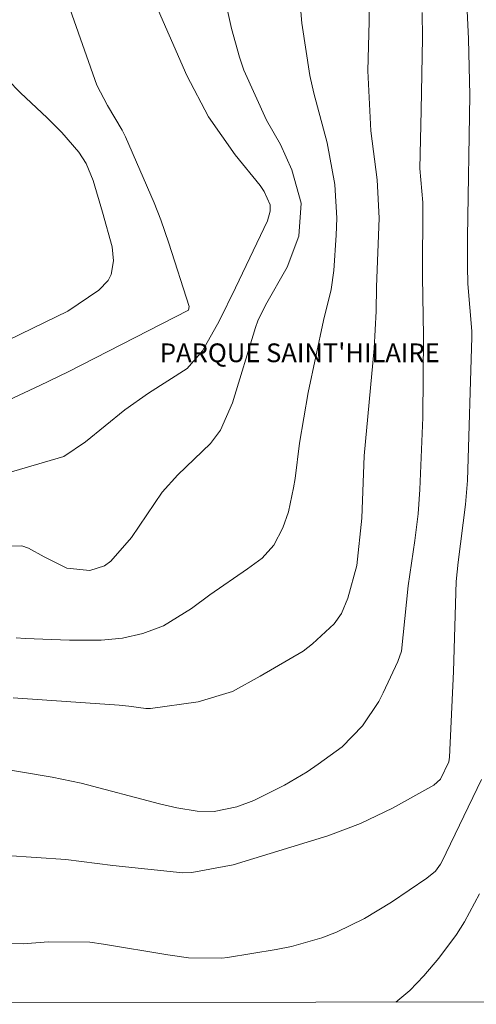
# Model space of a CAD drawing. Units: metres. Extents: x 291790 to 292306, y 1668810 to 1669374.
# Drawn here: x 292006 to 292042, y 1668815 to 1668894 of the extents above; entities that cross this region are included whole.
import ezdxf

# ---------------------------------------------------------------- set-up
doc = ezdxf.new("R2010")
doc.units = ezdxf.units.M
doc.header["$MEASUREMENT"] = 0
doc.layers.add('Articulacao', color=7, linetype='Continuous', lineweight=18)
doc.layers.add('Topon_Praca_Parque', color=7, linetype='Continuous', lineweight=9)
doc.layers.add('Curvas_Intermediarias', color=7, linetype='Continuous', lineweight=9, true_color=0x783c14)
doc.layers.add('Curvas_Mestras', color=7, linetype='Continuous', lineweight=20, true_color=0x783c14)
doc.styles.add('Arial', font='arial.ttf', dxfattribs={"height": 1.5})

msp = doc.modelspace()

# ---------------------------------------------------------------- linework, layer by layer
at = {"layer": 'Articulacao', "flags": 128}
msp.add_lwpolyline([(291806.528, 1669369.15), (292288.497, 1669369.498), (292288.886, 1668815.23), (291806.941, 1668814.882), (291806.528, 1669369.15)], close=True, dxfattribs=at)
at = {"layer": 'Curvas_Intermediarias', "flags": 128}
for points, elevation in [([(292004.621, 1668826.784), (292009.385, 1668826.483), (292013.133, 1668825.993), (292018.742, 1668825.409), (292019.443, 1668825.433), (292022.769, 1668826.045), (292030.34, 1668828.368), (292032.94, 1668829.35), (292035.521, 1668830.576), (292038.829, 1668832.432), (292039.336, 1668832.91), (292040.012, 1668834.289), (292040.065, 1668834.66), (292040.391, 1668841.525), (292040.615, 1668848.718), (292040.774, 1668850.264), (292041.356, 1668854.883), (292041.508, 1668856.809), (292041.861, 1668868.281), (292041.851, 1668868.738), (292041.542, 1668872.533), (292041.499, 1668873.954), (292041.503, 1668876.282), (292041.7, 1668887.638), (292041.601, 1668892.149), (292041.263, 1668898.928)], 112), ([(292008.884, 1668896.861), (292011.868, 1668888.442), (292012.709, 1668886.81), (292013.89, 1668884.828), (292014.145, 1668884.312), (292016.43, 1668879.02), (292016.973, 1668877.648), (292017.609, 1668875.785), (292019.255, 1668870.717), (292019.191, 1668870.427), (292009.569, 1668865.502), (292007.299, 1668864.404), (292003.969, 1668862.866)], 118), ([(292016.236, 1668895.684), (292019.068, 1668889.213), (292020.785, 1668885.909), (292022.928, 1668882.864), (292024.914, 1668880.409), (292025.256, 1668879.93), (292025.712, 1668878.866), (292025.716, 1668878.351), (292025.513, 1668877.592), (292022.961, 1668872.206), (292021.634, 1668869.561), (292020.303, 1668867.179), (292019.079, 1668865.758), (292016.003, 1668863.795), (292014.104, 1668862.447), (292010.956, 1668859.882), (292009.221, 1668858.716), (292002.998, 1668856.903)], 117), ([(292033.605, 1668896.314), (292033.633, 1668893.524), (292033.541, 1668889.584), (292033.785, 1668884.777), (292034.292, 1668880.853), (292034.431, 1668877.781), (292034.229, 1668872.299), (292034.193, 1668870.352), (292034.052, 1668867.375), (292033.244, 1668858.782), (292033.044, 1668853.784), (292032.661, 1668850.004), (292031.944, 1668847.397), (292031.431, 1668846.153), (292030.846, 1668845.34), (292029.101, 1668843.736), (292028.35, 1668843.133), (292024.92, 1668841.133), (292022.717, 1668839.916), (292019.953, 1668839.091), (292016.153, 1668838.554), (292015.769, 1668838.561), (292014.425, 1668838.752), (292013.653, 1668838.821), (292005.156, 1668839.4)], 114), ([(292022.151, 1668895.13), (292022.618, 1668892.981), (292023.266, 1668890.678), (292023.619, 1668889.638), (292025.422, 1668885.628), (292026.544, 1668883.688), (292027.468, 1668881.654), (292028.21, 1668878.989), (292028.027, 1668876.346), (292027.07, 1668873.867), (292025.339, 1668870.819), (292024.728, 1668869.579), (292024.545, 1668869.057), (292022.7, 1668863.024), (292021.761, 1668860.835), (292020.942, 1668859.754), (292018.328, 1668857.247), (292017.077, 1668855.855), (292014.622, 1668852.248), (292012.965, 1668850.332), (292012.468, 1668849.978), (292011.297, 1668849.592), (292009.446, 1668849.789), (292007.638, 1668850.691), (292006.391, 1668851.374), (292005.856, 1668851.572), (292003.78, 1668851.541)], 116), ([(292037.877, 1668894.242), (292037.911, 1668892.223), (292037.812, 1668886.407), (292037.683, 1668881.76), (292037.931, 1668879.051), (292037.918, 1668873.099), (292037.997, 1668868.382), (292037.933, 1668861.854), (292037.705, 1668856.073), (292037.565, 1668854.134), (292037.303, 1668852), (292036.773, 1668848.366), (292036.224, 1668843.138), (292035.936, 1668842.31), (292034.768, 1668839.811), (292034.411, 1668839.113), (292033.121, 1668837.155), (292031.477, 1668835.492), (292029.575, 1668834.096), (292028.69, 1668833.497), (292026.857, 1668832.406), (292024.412, 1668831.195), (292023.069, 1668830.69), (292021.247, 1668830.316), (292019.894, 1668830.326), (292018.257, 1668830.607), (292016.879, 1668830.913), (292010.613, 1668832.566), (292008.278, 1668833.051), (291997.646, 1668834.84)], 113), ([(292004.722, 1668888.889), (292005.756, 1668887.831), (292007.893, 1668885.811), (292009.06, 1668884.653), (292010.428, 1668883.072), (292011.013, 1668882.158), (292011.558, 1668880.813), (292012.317, 1668878.271), (292013.095, 1668875.506), (292013.18, 1668874.381), (292012.995, 1668873.282), (292012.775, 1668872.799), (292012.029, 1668872.023), (292009.528, 1668870.358), (292006.749, 1668868.995), (292004.657, 1668867.973)], 119), ([(292003.533, 1668819.752), (292005.95, 1668819.713), (292007.998, 1668819.875), (292011.291, 1668819.852), (292012.381, 1668819.701), (292017.54, 1668818.848), (292019.192, 1668818.607), (292021.857, 1668818.563), (292022.299, 1668818.622), (292026.205, 1668819.264), (292027.438, 1668819.512), (292029.844, 1668820.209), (292031.017, 1668820.659), (292033.281, 1668821.753), (292035.425, 1668823.064), (292038.26, 1668824.976), (292038.962, 1668825.543), (292039.358, 1668826.095), (292039.465, 1668826.295), (292042.621, 1668832.869)], 111)]:
    msp.add_lwpolyline(points, dxfattribs=dict(at, elevation=elevation))
at = {"layer": 'Curvas_Mestras', "flags": 128}
for points, elevation in [([(292027.72, 1668899.688), (292028.259, 1668893.401), (292028.899, 1668889.2), (292029.219, 1668887.792), (292030.274, 1668883.823), (292030.893, 1668880.487), (292031.06, 1668877.793), (292031.016, 1668876.438), (292030.808, 1668873.596), (292030.59, 1668872.084), (292030, 1668869.598), (292028.772, 1668863.854), (292028.072, 1668859.775), (292027.722, 1668856.962), (292027.597, 1668856.21), (292027.178, 1668854.304), (292026.731, 1668853.024), (292026.021, 1668851.634), (292025.07, 1668850.586), (292023.908, 1668849.725), (292020.886, 1668847.663), (292019.419, 1668846.548), (292017.201, 1668845.181), (292015.545, 1668844.548), (292013.901, 1668844.179), (292012.212, 1668844.024), (292009.664, 1668844.012), (292006.114, 1668844.159), (292005.391, 1668844.219)], 115), ([(292035.788, 1668815.047), (292036.894, 1668815.977), (292038.024, 1668817.166), (292039.213, 1668818.568), (292040.639, 1668820.468), (292041.263, 1668821.476), (292042.461, 1668823.71)], 110)]:
    msp.add_lwpolyline(points, dxfattribs=dict(at, elevation=elevation))

# ---------------------------------------------------------------- texts
at = {"layer": 'Topon_Praca_Parque', "style": 'Arial'}
msp.add_text("PARQUE SAINT'HILAIRE", height=1.5, dxfattribs=at).set_placement((292016.901, 1668866.269))

doc.saveas('drawing.dxf')
